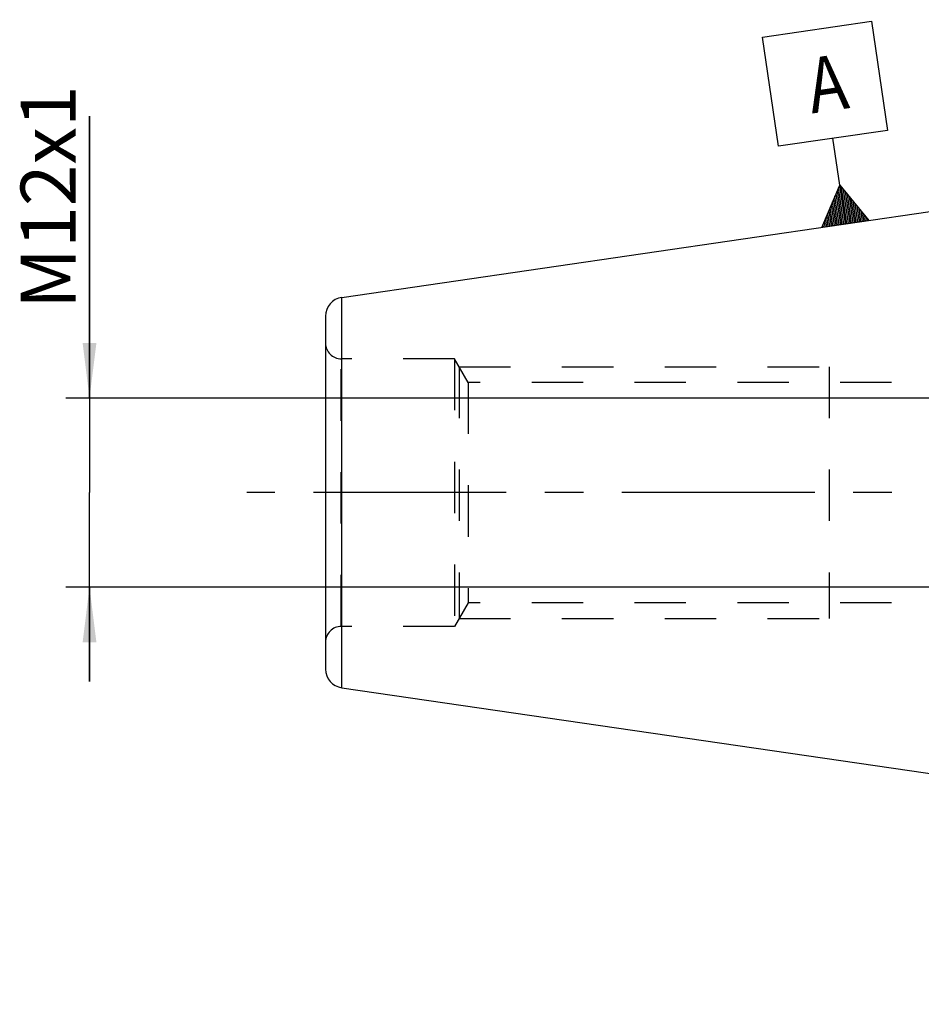
# Model space of a CAD drawing. Units: millimetres. Extents: x 0 to 594, y 0 to 420.
# Drawn here: x 255 to 312, y 196 to 259 of the extents above; entities that cross this region are included whole.
import ezdxf

# ---------------------------------------------------------------- set-up
doc = ezdxf.new("R2010")
doc.units = ezdxf.units.MM
doc.header["$LTSCALE"] = 32.67
for name, pattern in [('CENTER', [0.6, 0.375, -0.075, 0.075, -0.075]), ('DOT', [0.2, 0.1, -0.1]), ('HIDDEN', [0.2, 0.1, -0.1])]:
    doc.linetypes.add(name, pattern=pattern)
doc.layers.get('0').update_dxf_attribs({"linetype": 'CONTINUOUS'})
for name, color, linetype in [('607740639-000-00-ED1_CL', 7, 'CONTINUOUS'), ('607740639-000_AXIS', 7, 'CONTINUOUS'), ('607740639-000_DIM', 7, 'CONTINUOUS'), ('607740684-000_CL', 7, 'CONTINUOUS'), ('607740684-000_DIM', 7, 'CONTINUOUS'), ('607740684-000_HL', 7, 'CONTINUOUS'), ('DEFAULT_2', 6, 'HIDDEN')]:
    doc.layers.add(name, color=color, linetype=linetype)
doc.styles.get("Standard").update_dxf_attribs({"font": 'TXT.SHX', "width": 0.7})
doc.dimstyles.new('DIMSTYLE_1', dxfattribs={"dimtxt": 3.5, "dimasz": 3.5, "dimexe": 1.5, "dimexo": 0, "dimgap": 0.875, "dimtad": 1, "dimdec": 3, "dimdsep": 46, "dimtxsty": 'STANDARD', "dimblk": '_FILLED', "dimblk1": '_FILLED', "dimblk2": '_FILLED', "dimcen": 0.09, "dimclrt": 2, "dimadec": 3, "dimazin": 2, "dimtp": 0.1, "dimtm": 0.1, "dimtfac": 1, "dimtdec": 3, "dimtofl": 0, "dimtmove": 0, "dimatfit": 3, "dimldrblk": '_FILLED', "dimfxl": 1, "dimtolj": 1, "dimarcsym": 0})

# ---------------------------------------------------------------- blocks, each defined once
blk = doc.blocks.new('_FILLED')
at = {"color": 0, "linetype": 'BYBLOCK'}
blk.add_solid([(0, 0), (-1, 0.125), (-1, -0.125)], dxfattribs=at)
blk = doc.blocks.new('*D0')
at = {"layer": '607740639-000_DIM', "color": 3, "linetype": 'CONTINUOUS'}
for p, q in [((358.403, 228.664), (358.403, 145.389)), ((368.403, 228.664), (368.403, 145.389)), ((358.403, 146.889), (347.539, 146.889)), ((347.539, 146.889), (363.403, 146.889)), ((374.403, 146.889), (363.403, 146.889)), ((368.403, 146.889), (374.403, 146.889))]:
    blk.add_line(p, q, dxfattribs=at)
at = {"layer": '607740639-000_DIM', "color": 3, "linetype": 'CONTINUOUS', "xscale": 3.5, "yscale": 3.5, "zscale": 3.5}
blk.add_blockref('_FILLED', (358.403, 146.889), dxfattribs=at)
at = {"layer": '607740639-000_DIM', "color": 3, "linetype": 'CONTINUOUS', "xscale": 3.5, "yscale": 3.5, "zscale": 3.5, "rotation": 180}
blk.add_blockref('_FILLED', (368.403, 146.889), dxfattribs=at)
at = {"layer": '607740639-000_DIM', "color": 2, "linetype": 'CONTINUOUS', "insert": (352.289, 151.264), "char_height": 3.5, "width": 46.375, "attachment_point": 3, "line_spacing_factor": 0.9}
blk.add_mtext('10\\PVERSTELLWEG', dxfattribs=at)
blk = doc.blocks.new('*D11')
at = {"layer": '607740684-000_DIM', "color": 3, "linetype": 'CONTINUOUS'}
for p, q in [((259.503, 234.664), (259.503, 252.582)), ((259.503, 252.582), (259.503, 228.664)), ((341.86, 234.664), (258.003, 234.664)), ((259.503, 216.664), (259.503, 228.664)), ((341.903, 222.664), (258.003, 222.664)), ((259.503, 222.664), (259.503, 216.664))]:
    blk.add_line(p, q, dxfattribs=at)
at = {"layer": '607740684-000_DIM', "color": 3, "linetype": 'CONTINUOUS', "xscale": 3.5, "yscale": 3.5, "zscale": 3.5}
for p, rotation in [((259.503, 234.664), 270), ((259.503, 222.664), 90)]:
    blk.add_blockref('_FILLED', p, dxfattribs=dict(at, rotation=rotation))
at = {"layer": '607740684-000_DIM', "color": 2, "linetype": 'CONTINUOUS', "insert": (255.128, 240.332), "char_height": 3.5, "width": 18.375, "attachment_point": 1, "rotation": 90, "line_spacing_factor": 0.9}
blk.add_mtext('M12x1', dxfattribs=at)
blk = doc.blocks.new('GEOM_TOLERANCE_SYMBOLS_BL13', base_point=(306.236, 252.059))
at = {"layer": '607740639-000-00-ED1_CL', "color": 3, "linetype": 'CONTINUOUS'}
for p, q in [((302.267, 257.594), (309.194, 258.604)), ((309.194, 258.604), (310.204, 251.677)), ((303.278, 250.667), (302.267, 257.594)), ((310.204, 251.677), (303.278, 250.667)), ((307.174, 248.204), (306.741, 251.172)), ((306.048, 245.513), (307.174, 248.204)), ((307.337, 245.701), (307.024, 247.846)), ((307.436, 245.715), (307.099, 248.025)), ((307.174, 248.204), (309.017, 245.946)), ((307.535, 245.73), (307.174, 248.204)), ((307.634, 245.744), (307.297, 248.053)), ((307.733, 245.759), (307.42, 247.902)), ((307.832, 245.773), (307.543, 247.751)), ((306.941, 245.643), (306.724, 247.129)), ((307.04, 245.658), (306.799, 247.308)), ((307.139, 245.672), (306.874, 247.487)), ((307.238, 245.687), (306.949, 247.666)), ((307.931, 245.788), (307.666, 247.6)), ((308.03, 245.802), (307.789, 247.45)), ((308.129, 245.816), (307.912, 247.299)), ((308.228, 245.831), (308.036, 247.148)), ((306.644, 245.6), (306.5, 246.592)), ((306.743, 245.614), (306.575, 246.771)), ((306.842, 245.629), (306.65, 246.95)), ((308.327, 245.845), (308.159, 246.997)), ((308.426, 245.86), (308.282, 246.846)), ((308.525, 245.874), (308.405, 246.696)), ((308.623, 245.889), (308.528, 246.545)), ((309.022, 245.947), (306.053, 245.514)), ((306.249, 245.542), (306.2, 245.876)), ((306.348, 245.557), (306.275, 246.055)), ((306.447, 245.571), (306.35, 246.234)), ((306.545, 245.585), (306.425, 246.413)), ((308.722, 245.903), (308.651, 246.394)), ((308.821, 245.917), (308.774, 246.243)), ((308.92, 245.932), (308.897, 246.093)), ((306.15, 245.528), (306.125, 245.697))]:
    blk.add_line(p, q, dxfattribs=at)
at = {"layer": '607740639-000-00-ED1_CL', "color": 2, "linetype": 'CONTINUOUS', "width": 0.857143}
blk.add_text('A', height=3.5, rotation=8.3, dxfattribs=at).set_placement((305.404, 252.743))

msp = doc.modelspace()

# ---------------------------------------------------------------- linework, layer by layer
at = {"layer": '607740639-000_AXIS', "color": 1, "linetype": 'CENTER'}
msp.add_line((462.4032, 228.6645), (269.5032, 228.6645), dxfattribs=at)
at = {"layer": '607740684-000_CL', "color": 7, "linetype": 'CONTINUOUS'}
for p, q in [((275.53, 241.0608), (342.9032, 250.8895)), ((274.5032, 239.8734), (274.5032, 217.4556)), ((275.53, 216.2682), (342.9032, 206.4395))]:
    msp.add_line(p, q, dxfattribs=at)
at = {"layer": '607740684-000_CL', "color": 9, "linetype": 'CONTINUOUS'}
msp.add_line((275.53, 216.2682), (275.53, 241.0608), dxfattribs=at)
at = {"layer": '607740684-000_CL', "color": 7, "linetype": 'CONTINUOUS'}
for centre, start, end in [((275.7032, 239.8734), 98.3, 180), ((275.7032, 217.4556), 180, 261.7)]:
    msp.add_arc(centre, 1.2, start, end, dxfattribs=at)
at = {"layer": '607740684-000_HL', "color": 6, "linetype": 'HIDDEN'}
for p, q in [((282.7032, 237.1645), (275.5032, 237.1645)), ((282.7032, 237.1645), (282.7032, 220.1645)), ((283.5692, 235.6645), (282.7032, 237.1645)), ((282.9919, 236.6645), (282.9919, 220.6645)), ((282.9919, 236.6645), (306.5032, 236.6645)), ((306.5032, 236.6645), (306.5032, 220.6645)), ((283.5692, 235.6645), (283.5692, 221.6645)), ((317.0032, 235.6645), (283.5692, 235.6645)), ((283.5692, 221.6645), (282.7032, 220.1645)), ((317.0032, 221.6645), (283.5692, 221.6645)), ((282.9919, 220.6645), (306.5032, 220.6645)), ((282.7032, 220.1645), (275.5032, 220.1645))]:
    msp.add_line(p, q, dxfattribs=at)
for centre, start, end in [((275.5032, 238.1645), 180, 270), ((275.5032, 219.1645), 90, 180)]:
    msp.add_arc(centre, 1, start, end, dxfattribs=at)
at = {"layer": 'DEFAULT_2', "color": 6, "linetype": 'DOT'}
msp.add_line((275.5032, 220.1645), (275.5032, 237.1645), dxfattribs=at)

# ---------------------------------------------------------------- block references
at = {"layer": '607740639-000-00-ED1_CL', "color": 3, "linetype": 'CONTINUOUS'}
msp.add_blockref('GEOM_TOLERANCE_SYMBOLS_BL13', (306.2358, 252.0585), dxfattribs=at)

# ---------------------------------------------------------------- dimensions: what is measured, and where the dimension line sits
at = {"layer": '607740639-000_DIM', "color": 3, "linetype": 'CONTINUOUS'}
dim = msp.add_linear_dim(base=(368.4032, 146.8895), p1=(358.4032, 228.6645), p2=(368.4032, 228.6645), text='<>\\PVERSTELLWEG', dimstyle='DIMSTYLE_1', dxfattribs=at)
dim.commit()
dim.dimension.update_dxf_attribs({"geometry": '*D0', "text_midpoint": (336.8311, 146.8895), "dimtype": 160})
at = {"layer": '607740684-000_DIM', "color": 3, "linetype": 'CONTINUOUS'}
dim = msp.add_linear_dim(base=(259.5032, 234.6645), p1=(341.9032, 222.6645), p2=(341.8597, 234.6645), angle=90, text='M<>x1', dimstyle='DIMSTYLE_1', dxfattribs=at)
dim.commit()
dim.dimension.update_dxf_attribs({"geometry": '*D11', "text_midpoint": (259.5032, 246.4573), "dimtype": 160})

doc.saveas('drawing.dxf')
